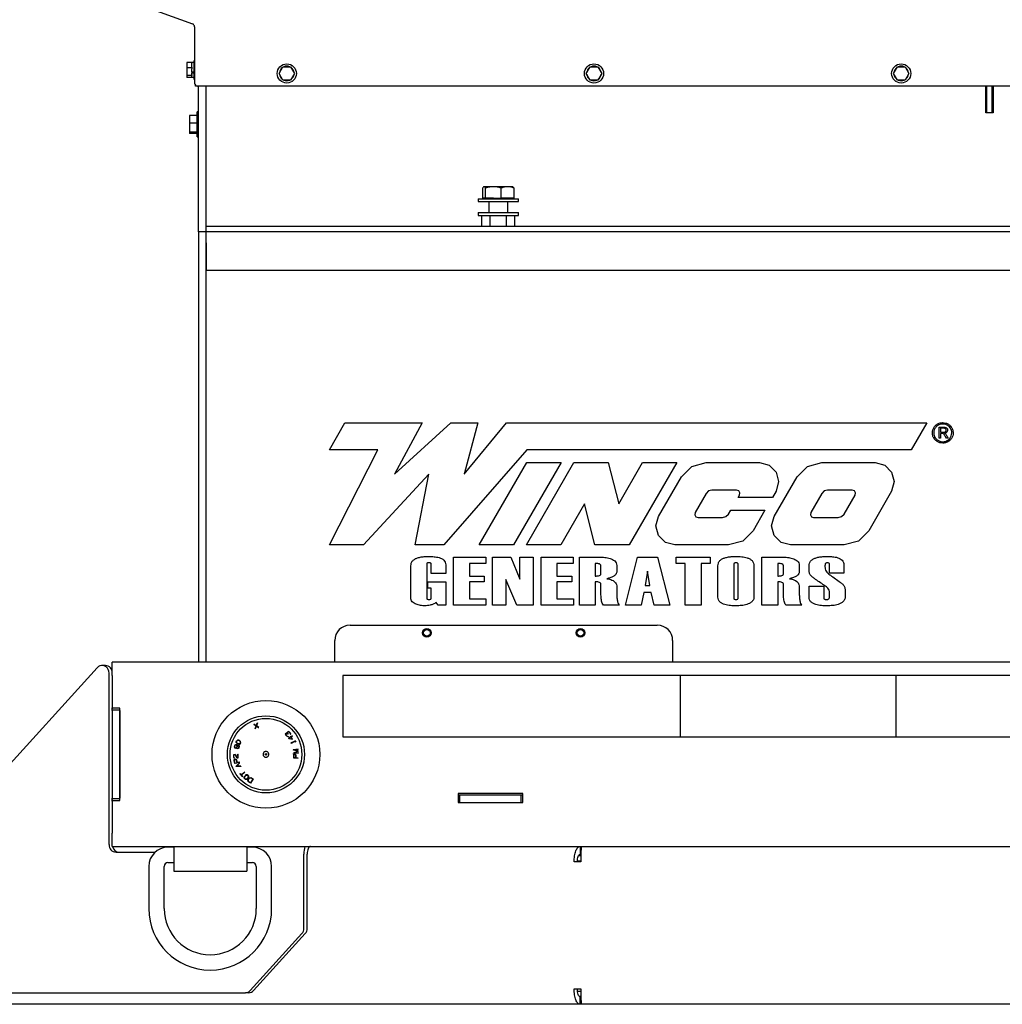
# Model space of a CAD drawing. Units: inches. Extents: x 9 to 586, y 9 to 376.
# Drawn here: x 210 to 242, y 148 to 180 of the extents above; entities that cross this region are included whole.
import ezdxf

# ---------------------------------------------------------------- set-up
doc = ezdxf.new("R2010")
doc.units = ezdxf.units.IN
doc.header["$MEASUREMENT"] = 0

msp = doc.modelspace()

# ---------------------------------------------------------------- linework, layer by layer
at = {"color": 7, "linetype": 'Continuous', "lineweight": 25, "ltscale": 35}
for p, q in [((207.29, 183.381), (216.102, 180.174)), ((216.168, 180.08), (216.168, 178.25)), ((216.168, 178.987), (216.154, 178.987)), ((216.154, 178.675), (216.154, 178.987)), ((216.084, 178.918), (215.914, 178.918)), ((215.914, 178.918), (215.914, 178.741)), ((216.084, 178.741), (215.914, 178.741)), ((215.914, 178.741), (215.914, 178.498)), ((216.084, 178.918), (216.084, 178.897)), ((216.154, 178.913), (216.084, 178.913)), ((216.084, 178.762), (216.084, 178.897)), ((216.084, 178.762), (216.084, 178.741)), ((216.084, 178.741), (216.084, 178.712)), ((216.084, 178.612), (216.084, 178.712)), ((216.154, 178.363), (216.154, 178.675)), ((218.919, 178.561), (219.045, 178.778)), ((219.045, 178.778), (219.296, 178.778)), ((219.296, 178.778), (219.421, 178.561)), ((228.919, 178.561), (229.045, 178.778)), ((229.045, 178.778), (229.296, 178.778)), ((229.296, 178.778), (229.421, 178.561)), ((238.919, 178.561), (239.045, 178.778)), ((239.045, 178.778), (239.296, 178.778)), ((239.296, 178.778), (239.421, 178.561)), ((216.084, 178.498), (215.914, 178.498)), ((215.914, 178.498), (215.914, 178.432)), ((216.084, 178.432), (215.914, 178.432)), ((216.084, 178.612), (216.084, 178.593)), ((216.084, 178.612), (216.154, 178.612)), ((216.084, 178.593), (216.084, 178.586)), ((216.084, 178.527), (216.084, 178.586)), ((216.084, 178.586), (216.154, 178.586)), ((216.084, 178.527), (216.084, 178.498)), ((216.084, 178.498), (216.084, 178.49)), ((216.084, 178.438), (216.084, 178.49)), ((216.084, 178.438), (216.154, 178.438)), ((216.084, 178.438), (216.084, 178.432)), ((216.154, 178.363), (216.168, 178.363)), ((219.045, 178.343), (218.919, 178.561)), ((219.296, 178.343), (219.045, 178.343)), ((219.421, 178.561), (219.296, 178.343)), ((219.405, 178.533), (219.406, 178.533)), ((229.045, 178.343), (228.919, 178.561)), ((229.296, 178.343), (229.045, 178.343)), ((229.421, 178.561), (229.296, 178.343)), ((229.405, 178.533), (229.406, 178.533)), ((239.045, 178.343), (238.919, 178.561)), ((239.296, 178.343), (239.045, 178.343)), ((239.421, 178.561), (239.296, 178.343)), ((239.405, 178.533), (239.406, 178.533)), ((216.196, 178.15), (216.196, 178.18)), ((216.268, 178.15), (216.196, 178.15)), ((251.892, 178.15), (216.268, 178.15)), ((216.301, 173.525), (216.301, 178.15)), ((216.551, 173.525), (216.551, 178.15)), ((241.926, 177.277), (241.926, 178.15)), ((241.946, 177.9), (241.946, 178.15)), ((241.947, 178.15), (241.947, 177.297)), ((242.127, 177.297), (242.127, 178.15)), ((242.127, 178.135), (242.168, 178.114)), ((242.158, 178.119), (242.158, 177.9)), ((242.168, 178.15), (242.168, 177.277)), ((241.947, 177.9), (241.946, 177.9)), ((242.168, 177.9), (242.127, 177.9)), ((241.926, 177.4), (241.947, 177.4)), ((242.127, 177.4), (242.168, 177.4)), ((242.158, 177.4), (242.158, 177.277)), ((216.251, 177.194), (216.001, 177.194)), ((216.001, 177.194), (216.001, 176.942)), ((216.301, 177.306), (216.251, 177.306)), ((216.251, 176.9), (216.251, 177.306)), ((242.168, 177.277), (241.926, 177.277)), ((241.947, 177.277), (241.947, 177.297)), ((242.127, 177.297), (242.127, 177.277)), ((216.251, 176.942), (216.001, 176.942)), ((216.001, 176.942), (216.001, 176.648)), ((216.251, 176.494), (216.251, 176.9)), ((216.251, 176.648), (216.001, 176.648)), ((216.001, 176.648), (216.001, 176.607)), ((216.251, 176.607), (216.001, 176.607)), ((216.251, 176.494), (216.301, 176.494)), ((225.547, 174.502), (225.547, 174.831)), ((225.587, 174.873), (225.579, 174.868)), ((225.594, 174.873), (225.587, 174.873)), ((225.896, 174.873), (225.594, 174.873)), ((225.642, 174.502), (225.642, 174.831)), ((226.358, 174.873), (225.896, 174.873)), ((226.151, 174.502), (226.151, 174.831)), ((226.525, 174.873), (226.358, 174.873)), ((226.533, 174.868), (226.525, 174.873)), ((226.565, 174.831), (226.565, 174.502)), ((225.401, 174.482), (225.401, 174.387)), ((225.401, 174.482), (226.711, 174.482)), ((225.594, 174.502), (225.547, 174.502)), ((225.587, 174.502), (225.587, 174.482)), ((225.642, 174.502), (225.594, 174.502)), ((225.896, 174.502), (225.642, 174.502)), ((225.896, 174.502), (226.151, 174.502)), ((226.358, 174.502), (226.151, 174.502)), ((226.565, 174.502), (226.358, 174.502)), ((226.525, 174.482), (226.525, 174.502)), ((226.711, 174.387), (226.711, 174.482)), ((225.401, 174.387), (226.711, 174.387)), ((225.743, 174.387), (225.743, 174.027)), ((226.368, 174.027), (226.368, 174.387)), ((225.401, 174.027), (225.401, 173.932)), ((225.401, 174.027), (226.711, 174.027)), ((225.401, 173.932), (226.711, 173.932)), ((225.516, 173.579), (225.516, 173.932)), ((225.786, 173.579), (225.786, 173.932)), ((226.326, 173.579), (226.326, 173.932)), ((226.596, 173.579), (226.596, 173.932)), ((226.711, 173.932), (226.711, 174.027)), ((216.301, 173.4), (216.301, 173.525)), ((216.551, 173.4), (216.551, 173.579)), ((358.551, 173.579), (216.551, 173.579)), ((216.301, 173.4), (216.301, 173.15)), ((216.551, 173.4), (216.301, 173.4)), ((216.551, 173.15), (216.551, 173.4)), ((358.551, 173.4), (216.551, 173.4)), ((216.301, 173.15), (216.301, 159.383)), ((216.551, 159.383), (216.551, 173.15)), ((216.551, 173.042), (216.551, 172.15)), ((216.551, 172.15), (358.551, 172.15)), ((220.556, 166.303), (221.062, 167.179)), ((221.062, 167.179), (223.572, 167.179)), ((223.572, 167.179), (222.672, 165.506)), ((222.672, 165.506), (224.514, 167.179)), ((224.514, 167.179), (225.386, 167.179)), ((225.386, 167.179), (224.939, 165.506)), ((224.939, 165.506), (226.327, 167.179)), ((226.327, 167.179), (240.002, 167.179)), ((240.002, 167.179), (239.496, 166.303)), ((240.402, 166.683), (240.402, 167.044)), ((240.402, 167.044), (240.541, 167.044)), ((240.516, 167.008), (240.447, 167.008)), ((240.447, 167.008), (240.447, 166.873)), ((240.447, 166.873), (240.493, 166.873)), ((240.477, 166.837), (240.447, 166.837)), ((240.447, 166.837), (240.447, 166.683)), ((240.447, 166.683), (240.402, 166.683)), ((240.643, 166.683), (240.608, 166.74)), ((240.697, 166.683), (240.643, 166.683)), ((240.662, 166.746), (240.697, 166.683)), ((222.136, 166.303), (220.556, 166.303)), ((220.556, 163.205), (222.136, 166.303)), ((226.984, 166.303), (224.286, 163.205)), ((239.496, 166.303), (226.984, 166.303)), ((225.437, 163.205), (226.984, 165.884)), ((228.099, 165.884), (226.552, 163.205)), ((226.971, 163.205), (228.518, 165.884)), ((226.984, 165.884), (228.099, 165.884)), ((228.518, 165.884), (229.633, 165.884)), ((229.633, 165.884), (229.975, 164.545)), ((229.975, 164.545), (230.749, 165.884)), ((231.864, 165.884), (230.318, 163.205)), ((230.749, 165.884), (231.864, 165.884)), ((232.354, 165.76), (232.817, 165.884)), ((232.817, 165.884), (234.561, 165.884)), ((234.561, 165.884), (234.869, 165.802)), ((236.12, 165.76), (236.582, 165.884)), ((236.582, 165.884), (238.326, 165.884)), ((238.326, 165.884), (238.634, 165.802)), ((223.789, 165.506), (221.672, 163.205)), ((223.345, 163.205), (223.789, 165.506)), ((232.016, 165.421), (232.354, 165.76)), ((234.869, 165.802), (235.095, 165.576)), ((235.095, 165.576), (235.178, 165.267)), ((235.781, 165.421), (236.12, 165.76)), ((238.634, 165.802), (238.86, 165.576)), ((238.86, 165.576), (238.943, 165.267)), ((231.27, 164.131), (232.016, 165.421)), ((235.036, 164.131), (235.781, 165.421)), ((235.178, 165.267), (235.095, 164.959)), ((238.943, 165.267), (238.86, 164.959)), ((232.82, 164.882), (232.461, 164.261)), ((232.9, 164.962), (232.82, 164.882)), ((233.008, 164.991), (232.9, 164.962)), ((233.81, 164.991), (233.008, 164.991)), ((233.88, 164.966), (233.81, 164.991)), ((233.917, 164.901), (233.88, 164.966)), ((233.904, 164.828), (233.917, 164.901)), ((235.095, 164.959), (234.977, 164.754)), ((236.585, 164.882), (236.227, 164.261)), ((236.665, 164.962), (236.585, 164.882)), ((236.774, 164.991), (236.665, 164.962)), ((237.575, 164.991), (236.774, 164.991)), ((237.645, 164.966), (237.575, 164.991)), ((237.682, 164.901), (237.645, 164.966)), ((237.669, 164.828), (237.682, 164.901)), ((238.86, 164.959), (238.115, 163.668)), ((228.86, 164.545), (228.086, 163.205)), ((229.202, 163.205), (228.86, 164.545)), ((233.861, 164.754), (233.904, 164.828)), ((234.977, 164.754), (233.861, 164.754)), ((237.311, 164.207), (237.669, 164.828)), ((232.461, 164.261), (232.448, 164.188)), ((233.466, 164.127), (233.546, 164.207)), ((233.546, 164.207), (233.62, 164.335)), ((233.62, 164.335), (234.735, 164.335)), ((234.735, 164.335), (234.35, 163.668)), ((236.227, 164.261), (236.214, 164.188)), ((237.231, 164.127), (237.311, 164.207)), ((231.188, 163.822), (231.27, 164.131)), ((232.448, 164.188), (232.486, 164.124)), ((232.486, 164.124), (232.556, 164.098)), ((232.556, 164.098), (233.357, 164.098)), ((233.357, 164.098), (233.466, 164.127)), ((234.953, 163.822), (235.036, 164.131)), ((236.214, 164.188), (236.251, 164.124)), ((236.251, 164.124), (236.321, 164.098)), ((236.321, 164.098), (237.122, 164.098)), ((237.122, 164.098), (237.231, 164.127)), ((231.27, 163.514), (231.188, 163.822)), ((234.35, 163.668), (234.011, 163.329)), ((235.036, 163.514), (234.953, 163.822)), ((238.115, 163.668), (237.776, 163.329)), ((231.496, 163.288), (231.27, 163.514)), ((231.805, 163.205), (231.496, 163.288)), ((234.011, 163.329), (233.548, 163.205)), ((235.262, 163.288), (235.036, 163.514)), ((235.57, 163.205), (235.262, 163.288)), ((237.776, 163.329), (237.314, 163.205)), ((221.672, 163.205), (220.556, 163.205)), ((224.286, 163.205), (223.345, 163.205)), ((226.552, 163.205), (225.437, 163.205)), ((228.086, 163.205), (226.971, 163.205)), ((230.318, 163.205), (229.202, 163.205)), ((233.548, 163.205), (231.805, 163.205)), ((237.314, 163.205), (235.57, 163.205)), ((224.602, 162.809), (225.647, 162.809)), ((224.602, 161.241), (224.602, 162.809)), ((225.647, 162.603), (225.118, 162.603)), ((225.118, 162.603), (225.118, 162.19)), ((225.647, 162.809), (225.647, 162.603)), ((225.87, 161.241), (225.87, 162.809)), ((225.87, 162.809), (226.46, 162.809)), ((226.46, 162.809), (226.757, 162.094)), ((226.757, 162.094), (226.757, 162.809)), ((226.757, 162.809), (227.19, 162.809)), ((227.19, 162.809), (227.19, 161.241)), ((227.448, 161.241), (227.448, 162.809)), ((227.448, 162.809), (228.493, 162.809)), ((228.493, 162.603), (227.964, 162.603)), ((227.964, 162.603), (227.964, 162.19)), ((228.493, 162.809), (228.493, 162.603)), ((228.696, 161.241), (228.696, 162.809)), ((228.696, 162.809), (229.354, 162.809)), ((229.212, 162.603), (229.212, 162.19)), ((230.191, 161.241), (230.592, 162.809)), ((230.592, 162.809), (231.236, 162.809)), ((231.236, 162.809), (231.635, 161.241)), ((231.85, 162.603), (231.85, 162.809)), ((231.85, 162.809), (232.947, 162.809)), ((232.14, 162.603), (231.85, 162.603)), ((232.14, 161.241), (232.14, 162.603)), ((232.947, 162.603), (232.656, 162.603)), ((232.656, 162.603), (232.656, 161.241)), ((232.947, 162.809), (232.947, 162.603)), ((234.636, 161.241), (234.636, 162.809)), ((234.636, 162.809), (235.294, 162.809)), ((235.152, 162.603), (235.152, 162.19)), ((223.21, 161.491), (223.21, 162.522)), ((223.725, 162.584), (223.725, 161.466)), ((223.87, 162.273), (223.87, 162.586)), ((224.344, 162.558), (224.344, 162.273)), ((229.397, 162.271), (229.397, 162.523)), ((229.913, 162.535), (229.913, 162.349)), ((230.912, 162.348), (230.838, 161.881)), ((230.99, 161.881), (230.912, 162.348)), ((233.203, 161.505), (233.203, 162.522)), ((233.718, 162.575), (233.718, 161.475)), ((233.863, 161.475), (233.863, 162.575)), ((234.378, 162.524), (234.378, 161.507)), ((235.337, 162.271), (235.337, 162.523)), ((235.853, 162.535), (235.853, 162.349)), ((236.173, 162.345), (236.173, 162.522)), ((236.688, 162.523), (236.698, 162.421)), ((236.833, 162.283), (236.833, 162.576)), ((237.307, 162.283), (236.833, 162.283)), ((237.307, 162.553), (237.307, 162.283)), ((223.767, 161.798), (223.767, 162.005)), ((223.767, 162.005), (224.344, 162.005)), ((224.344, 162.273), (223.87, 162.273)), ((224.344, 162.005), (224.344, 161.241)), ((225.118, 162.19), (225.597, 162.19)), ((225.597, 162.005), (225.118, 162.005)), ((225.118, 162.005), (225.118, 161.448)), ((225.597, 162.19), (225.597, 162.005)), ((226.657, 161.241), (226.304, 162.076)), ((226.304, 162.076), (226.304, 161.241)), ((227.964, 162.19), (228.444, 162.19)), ((227.964, 162.005), (227.964, 161.448)), ((228.444, 162.005), (227.964, 162.005)), ((228.444, 162.19), (228.444, 162.005)), ((229.212, 162.005), (229.212, 161.241)), ((235.152, 162.005), (235.152, 161.241)), ((223.87, 161.798), (223.767, 161.798)), ((223.87, 161.47), (223.87, 161.798)), ((229.397, 161.624), (229.397, 161.924)), ((229.913, 161.844), (229.913, 161.671)), ((230.79, 161.654), (230.701, 161.241)), ((231.036, 161.654), (230.79, 161.654)), ((230.838, 161.881), (230.99, 161.881)), ((231.125, 161.241), (231.036, 161.654)), ((235.337, 161.624), (235.337, 161.924)), ((235.853, 161.844), (235.853, 161.671)), ((236.173, 161.859), (236.647, 161.859)), ((236.173, 161.503), (236.173, 161.859)), ((236.647, 161.859), (236.647, 161.483)), ((236.833, 161.505), (236.833, 161.692)), ((237.348, 161.738), (237.348, 161.536)), ((224.097, 161.241), (224.03, 161.328)), ((225.118, 161.448), (225.654, 161.448)), ((225.654, 161.448), (225.654, 161.241)), ((227.964, 161.448), (228.5, 161.448)), ((228.5, 161.448), (228.5, 161.241)), ((224.344, 161.241), (224.097, 161.241)), ((225.654, 161.241), (224.602, 161.241)), ((226.304, 161.241), (225.87, 161.241)), ((227.19, 161.241), (226.657, 161.241)), ((228.5, 161.241), (227.448, 161.241)), ((229.212, 161.241), (228.696, 161.241)), ((229.995, 161.241), (229.481, 161.241)), ((230.701, 161.241), (230.191, 161.241)), ((231.635, 161.241), (231.125, 161.241)), ((232.656, 161.241), (232.14, 161.241)), ((235.152, 161.241), (234.636, 161.241)), ((235.935, 161.241), (235.421, 161.241)), ((221.231, 160.591), (231.231, 160.591)), ((220.731, 159.383), (220.731, 160.091)), ((223.749, 160.232), (223.712, 160.232)), ((231.731, 160.091), (231.731, 159.383)), ((212.999, 159.206), (203.788, 149.043)), ((213.264, 159.279), (213.159, 159.279)), ((213.491, 158.954), (213.491, 159.383)), ((278.824, 159.383), (213.491, 159.383)), ((213.385, 153.445), (213.385, 159.029)), ((213.491, 158.954), (213.491, 157.903)), ((220.991, 158.954), (220.991, 156.954)), ((231.991, 158.954), (220.991, 158.954)), ((231.991, 156.954), (231.991, 158.954)), ((238.991, 158.954), (231.991, 158.954)), ((238.991, 158.954), (238.991, 156.954)), ((249.991, 158.954), (238.991, 158.954)), ((213.491, 157.853), (213.491, 157.903)), ((213.491, 157.833), (213.491, 157.853)), ((213.491, 157.833), (213.741, 157.833)), ((213.491, 157.813), (213.491, 157.833)), ((213.491, 157.813), (213.491, 154.953)), ((213.741, 157.883), (213.511, 157.883)), ((213.741, 154.883), (213.741, 157.883)), ((213.741, 157.813), (213.741, 154.953)), ((218.095, 157.365), (218.103, 157.368)), ((218.175, 157.309), (218.095, 157.365)), ((218.103, 157.368), (218.178, 157.316)), ((218.145, 157.217), (218.175, 157.309)), ((218.145, 157.217), (218.154, 157.22)), ((218.154, 157.22), (218.182, 157.304)), ((218.178, 157.316), (218.204, 157.402)), ((218.182, 157.304), (218.254, 157.254)), ((218.214, 157.405), (218.184, 157.312)), ((218.264, 157.257), (218.184, 157.312)), ((218.204, 157.402), (218.214, 157.405)), ((218.254, 157.254), (218.264, 157.257)), ((217.534, 156.824), (217.562, 156.846)), ((217.564, 156.838), (217.54, 156.819)), ((217.609, 156.842), (217.562, 156.846)), ((217.607, 156.834), (217.564, 156.838)), ((217.63, 156.824), (217.607, 156.834)), ((217.635, 156.83), (217.609, 156.842)), ((217.668, 156.799), (217.635, 156.83)), ((219.162, 157.077), (219.129, 157.047)), ((219.129, 157.047), (219.162, 157.077)), ((219.129, 157.047), (219.141, 157.011)), ((219.141, 157.011), (219.129, 157.047)), ((219.129, 157.047), (219.129, 157.047)), ((219.164, 157.068), (219.138, 157.044)), ((219.148, 157.015), (219.138, 157.044)), ((219.175, 156.973), (219.141, 157.011)), ((219.18, 156.98), (219.148, 157.015)), ((219.162, 157.077), (219.194, 157.065)), ((219.162, 157.077), (219.194, 157.065)), ((219.164, 157.068), (219.195, 157.056)), ((219.21, 156.958), (219.175, 156.973)), ((219.18, 156.98), (219.214, 156.966)), ((219.18, 156.98), (219.214, 156.966)), ((219.217, 157.127), (219.184, 157.097)), ((219.184, 157.097), (219.217, 157.127)), ((219.184, 157.097), (219.194, 157.065)), ((219.194, 157.065), (219.184, 157.097)), ((219.184, 157.097), (219.184, 157.097)), ((219.218, 157.118), (219.193, 157.094)), ((219.193, 157.094), (219.201, 157.061)), ((219.194, 157.065), (219.194, 157.065)), ((219.214, 157.036), (219.195, 157.056)), ((219.201, 157.061), (219.219, 157.042)), ((219.214, 156.966), (219.21, 156.958)), ((219.219, 157.042), (219.214, 157.036)), ((219.214, 156.966), (219.214, 156.966)), ((219.217, 157.127), (219.252, 157.112)), ((219.252, 157.112), (219.217, 157.127)), ((219.217, 157.127), (219.217, 157.127)), ((219.248, 157.106), (219.218, 157.118)), ((219.301, 156.955), (219.227, 156.907)), ((219.227, 156.907), (219.301, 156.955)), ((219.233, 156.899), (219.227, 156.907)), ((219.227, 156.907), (219.227, 156.907)), ((219.233, 156.899), (219.352, 156.875)), ((219.306, 156.949), (219.24, 156.905)), ((219.24, 156.905), (219.349, 156.883)), ((219.24, 156.905), (219.349, 156.883)), ((219.28, 157.071), (219.248, 157.106)), ((219.252, 157.112), (219.252, 157.112)), ((219.286, 157.074), (219.252, 157.112)), ((219.291, 157.036), (219.28, 157.071)), ((219.28, 157.071), (219.291, 157.036)), ((219.297, 157.038), (219.286, 157.074)), ((219.288, 156.976), (219.293, 156.98)), ((219.288, 156.976), (219.293, 156.98)), ((219.301, 156.955), (219.288, 156.976)), ((219.288, 156.976), (219.288, 156.976)), ((219.291, 157.036), (219.297, 157.038)), ((219.291, 157.036), (219.291, 157.036)), ((219.293, 156.98), (219.307, 156.959)), ((219.293, 156.98), (219.293, 156.98)), ((219.349, 156.883), (219.306, 156.949)), ((219.307, 156.959), (219.353, 156.989)), ((219.307, 156.959), (219.353, 156.989)), ((219.307, 156.959), (219.307, 156.959)), ((219.357, 156.982), (219.311, 156.952)), ((219.359, 156.879), (219.311, 156.952)), ((219.349, 156.883), (219.349, 156.883)), ((219.352, 156.875), (219.359, 156.879)), ((219.353, 156.989), (219.357, 156.982)), ((219.439, 156.827), (219.445, 156.829)), ((219.439, 156.827), (219.445, 156.829)), ((219.446, 156.812), (219.439, 156.827)), ((219.439, 156.827), (219.439, 156.827)), ((219.445, 156.829), (219.46, 156.795)), ((219.445, 156.829), (219.445, 156.829)), ((220.991, 156.954), (231.991, 156.954)), ((231.991, 156.954), (238.991, 156.954)), ((238.991, 156.954), (249.991, 156.954)), ((217.477, 156.684), (217.461, 156.624)), ((217.461, 156.624), (217.483, 156.589)), ((217.484, 156.679), (217.47, 156.625)), ((217.47, 156.625), (217.488, 156.594)), ((217.477, 156.684), (217.514, 156.705)), ((217.512, 156.581), (217.483, 156.589)), ((217.515, 156.697), (217.484, 156.679)), ((217.488, 156.594), (217.511, 156.588)), ((217.511, 156.588), (217.542, 156.606)), ((217.547, 156.602), (217.512, 156.581)), ((217.514, 156.705), (217.601, 156.682)), ((217.538, 156.691), (217.515, 156.697)), ((217.523, 156.799), (217.534, 156.824)), ((217.526, 156.765), (217.523, 156.799)), ((217.526, 156.765), (217.56, 156.732)), ((217.54, 156.819), (217.531, 156.798)), ((217.531, 156.798), (217.533, 156.767)), ((217.533, 156.767), (217.564, 156.738)), ((217.556, 156.66), (217.538, 156.691)), ((217.542, 156.606), (217.556, 156.66)), ((217.563, 156.661), (217.547, 156.688)), ((217.596, 156.675), (217.547, 156.688)), ((217.563, 156.661), (217.547, 156.602)), ((217.56, 156.732), (217.586, 156.721)), ((217.564, 156.738), (217.587, 156.727)), ((217.567, 156.572), (217.601, 156.591)), ((217.57, 156.566), (217.567, 156.572)), ((217.606, 156.586), (217.57, 156.566)), ((217.586, 156.721), (217.632, 156.718)), ((217.629, 156.724), (217.587, 156.727)), ((217.615, 156.644), (217.596, 156.675)), ((217.601, 156.682), (217.622, 156.645)), ((217.601, 156.591), (217.615, 156.644)), ((217.622, 156.645), (217.606, 156.586)), ((217.629, 156.724), (217.655, 156.742)), ((217.661, 156.795), (217.63, 156.824)), ((217.632, 156.718), (217.66, 156.738)), ((217.655, 156.742), (217.664, 156.764)), ((217.66, 156.738), (217.671, 156.763)), ((217.664, 156.764), (217.661, 156.795)), ((217.671, 156.763), (217.668, 156.799)), ((219.446, 156.812), (219.314, 156.754)), ((219.314, 156.754), (219.446, 156.812)), ((219.318, 156.747), (219.314, 156.754)), ((219.314, 156.754), (219.314, 156.754)), ((219.332, 156.741), (219.318, 156.747)), ((219.449, 156.805), (219.332, 156.753)), ((219.332, 156.753), (219.337, 156.743)), ((219.337, 156.743), (219.332, 156.741)), ((219.536, 156.55), (219.38, 156.534)), ((219.38, 156.534), (219.536, 156.55)), ((219.38, 156.534), (219.381, 156.526)), ((219.38, 156.534), (219.38, 156.534)), ((219.531, 156.486), (219.381, 156.526)), ((219.403, 156.528), (219.537, 156.541)), ((219.542, 156.491), (219.403, 156.528)), ((219.403, 156.528), (219.542, 156.491)), ((219.449, 156.805), (219.455, 156.792)), ((219.455, 156.792), (219.46, 156.795)), ((219.537, 156.541), (219.536, 156.55)), ((217.452, 156.38), (217.438, 156.344)), ((217.438, 156.344), (217.441, 156.294)), ((217.441, 156.294), (217.459, 156.26)), ((217.446, 156.343), (217.457, 156.372)), ((217.449, 156.296), (217.446, 156.343)), ((217.467, 156.264), (217.449, 156.296)), ((217.452, 156.38), (217.496, 156.382)), ((217.454, 156.179), (217.463, 156.216)), ((217.492, 156.374), (217.457, 156.372)), ((217.459, 156.26), (217.467, 156.264)), ((217.508, 156.226), (217.463, 156.216)), ((217.469, 156.209), (217.463, 156.179)), ((217.469, 156.209), (217.505, 156.217)), ((217.557, 156.266), (217.492, 156.374)), ((217.496, 156.382), (217.56, 156.272)), ((217.505, 156.217), (217.524, 156.192)), ((217.508, 156.226), (217.531, 156.196)), ((217.524, 156.192), (217.542, 156.112)), ((217.531, 156.196), (217.55, 156.114)), ((217.557, 156.266), (217.593, 156.268)), ((217.56, 156.272), (217.586, 156.274)), ((217.58, 156.387), (217.586, 156.388)), ((217.586, 156.274), (217.58, 156.387)), ((217.593, 156.268), (217.586, 156.388)), ((219.391, 156.356), (219.385, 156.266)), ((219.541, 156.256), (219.385, 156.266)), ((219.391, 156.356), (219.41, 156.389)), ((219.391, 156.356), (219.41, 156.389)), ((219.531, 156.486), (219.392, 156.417)), ((219.392, 156.417), (219.531, 156.486)), ((219.393, 156.41), (219.392, 156.417)), ((219.392, 156.417), (219.392, 156.417)), ((219.548, 156.425), (219.393, 156.41)), ((219.399, 156.354), (219.394, 156.272)), ((219.394, 156.272), (219.456, 156.268)), ((219.456, 156.268), (219.394, 156.272)), ((219.394, 156.272), (219.394, 156.272)), ((219.414, 156.381), (219.399, 156.354)), ((219.41, 156.389), (219.455, 156.387)), ((219.41, 156.389), (219.455, 156.387)), ((219.41, 156.389), (219.41, 156.389)), ((219.543, 156.483), (219.413, 156.419)), ((219.547, 156.432), (219.413, 156.419)), ((219.413, 156.419), (219.547, 156.432)), ((219.45, 156.379), (219.414, 156.381)), ((219.461, 156.35), (219.45, 156.379)), ((219.455, 156.387), (219.47, 156.351)), ((219.455, 156.387), (219.455, 156.387)), ((219.455, 156.387), (219.47, 156.351)), ((219.456, 156.268), (219.461, 156.35)), ((219.47, 156.351), (219.465, 156.267)), ((219.542, 156.263), (219.465, 156.267)), ((219.465, 156.267), (219.542, 156.263)), ((219.465, 156.267), (219.465, 156.267)), ((219.542, 156.263), (219.541, 156.256)), ((219.543, 156.483), (219.542, 156.491)), ((219.548, 156.425), (219.547, 156.432)), ((217.474, 156.09), (217.454, 156.179)), ((217.463, 156.179), (217.481, 156.099)), ((217.627, 156.125), (217.474, 156.09)), ((217.481, 156.099), (217.542, 156.112)), ((217.632, 156.106), (217.511, 155.99)), ((217.679, 155.99), (217.511, 155.99)), ((217.575, 156.041), (217.53, 155.998)), ((217.53, 155.998), (217.592, 155.998)), ((217.625, 156.131), (217.55, 156.114)), ((217.592, 155.998), (217.575, 156.041)), ((217.581, 156.045), (217.635, 156.098)), ((217.581, 156.045), (217.6, 155.997)), ((217.676, 155.998), (217.6, 155.997)), ((217.625, 156.131), (217.627, 156.125)), ((217.635, 156.098), (217.632, 156.106)), ((217.676, 155.998), (217.679, 155.99)), ((217.644, 155.749), (217.65, 155.754)), ((217.724, 155.654), (217.644, 155.749)), ((217.65, 155.754), (217.688, 155.709)), ((217.801, 155.805), (217.688, 155.709)), ((217.806, 155.799), (217.693, 155.703)), ((217.693, 155.703), (217.731, 155.659)), ((217.731, 155.659), (217.724, 155.654)), ((217.838, 155.714), (217.779, 155.645)), ((217.783, 155.603), (217.779, 155.645)), ((217.828, 155.564), (217.783, 155.603)), ((217.842, 155.706), (217.787, 155.643)), ((217.787, 155.643), (217.79, 155.607)), ((217.79, 155.607), (217.831, 155.572)), ((217.806, 155.799), (217.801, 155.805)), ((217.87, 155.567), (217.828, 155.564)), ((217.868, 155.574), (217.831, 155.572)), ((217.88, 155.717), (217.838, 155.714)), ((217.842, 155.706), (217.878, 155.71)), ((217.922, 155.637), (217.868, 155.574)), ((217.87, 155.567), (217.929, 155.636)), ((217.878, 155.71), (217.919, 155.675)), ((217.926, 155.678), (217.88, 155.717)), ((217.904, 155.542), (217.951, 155.62)), ((217.913, 155.541), (217.956, 155.613)), ((217.919, 155.675), (217.922, 155.637)), ((217.926, 155.678), (217.929, 155.636)), ((217.951, 155.62), (217.998, 155.63)), ((217.956, 155.613), (217.996, 155.623)), ((218.064, 155.581), (217.991, 155.46)), ((218.075, 155.582), (217.993, 155.449)), ((217.996, 155.623), (218.064, 155.581)), ((217.998, 155.63), (218.075, 155.582)), ((217.916, 155.496), (217.904, 155.542)), ((217.913, 155.541), (217.922, 155.503)), ((217.993, 155.449), (217.916, 155.496)), ((217.922, 155.503), (217.991, 155.46)), ((213.491, 154.933), (213.491, 154.953)), ((213.741, 154.933), (213.491, 154.933)), ((213.491, 154.913), (213.491, 154.933)), ((213.491, 154.863), (213.491, 154.913)), ((224.751, 155.113), (224.751, 154.813)), ((226.851, 155.113), (224.751, 155.113)), ((224.751, 155.062), (224.801, 155.062)), ((224.801, 154.812), (224.801, 155.062)), ((224.801, 155.062), (226.801, 155.062)), ((226.801, 154.812), (226.801, 155.062)), ((226.801, 155.062), (226.851, 155.062)), ((226.851, 154.813), (226.851, 155.113)), ((213.491, 154.863), (213.491, 153.812)), ((213.511, 154.883), (213.741, 154.883)), ((224.751, 154.813), (224.801, 154.813)), ((224.801, 154.812), (226.801, 154.812)), ((226.801, 154.813), (226.851, 154.813)), ((213.491, 153.383), (213.491, 153.812)), ((213.491, 153.383), (264.27, 153.383)), ((215.491, 153.358), (215.303, 153.358)), ((215.491, 153.383), (215.491, 153.108)), ((217.866, 153.383), (217.866, 153.108)), ((218.053, 153.358), (217.866, 153.358)), ((228.719, 153.383), (228.719, 153.133)), ((213.612, 153.195), (214.883, 153.195)), ((215.491, 153.108), (215.491, 152.583)), ((217.866, 153.108), (217.866, 152.583)), ((219.729, 150.72), (219.729, 153.133)), ((219.835, 150.72), (219.835, 153.133)), ((228.67, 153.091), (228.742, 153.091)), ((228.719, 153.133), (228.744, 153.133)), ((214.678, 152.733), (214.678, 151.358)), ((215.178, 151.358), (215.178, 152.733)), ((215.303, 152.858), (215.491, 152.858)), ((217.866, 152.858), (218.053, 152.858)), ((218.178, 152.733), (218.178, 151.358)), ((218.678, 151.358), (218.678, 152.733)), ((228.737, 152.883), (228.526, 152.883)), ((228.632, 152.912), (228.738, 152.912)), ((215.491, 152.583), (217.866, 152.583)), ((217.983, 148.69), (219.663, 150.543)), ((219.769, 150.543), (218.089, 148.69)), ((203.948, 148.616), (217.823, 148.616)), ((217.929, 148.616), (217.823, 148.616)), ((228.526, 148.741), (228.737, 148.741)), ((228.634, 148.671), (228.739, 148.671)), ((228.719, 148.241), (228.719, 148.491)), ((228.744, 148.491), (228.719, 148.491)), ((228.719, 148.241), (174.757, 148.241)), ((228.757, 148.241), (228.719, 148.241)), ((260.975, 148.241), (228.757, 148.241))]:
    msp.add_line(p, q, dxfattribs=at)
at = {"color": 7, "linetype": 'Continuous', "lineweight": 25, "ltscale": 35, "flags": 128}
for points in [[(213.385, 159.029), (213.379, 159.088), (213.361, 159.143), (213.331, 159.192), (213.292, 159.232), (213.245, 159.26), (213.194, 159.276), (213.141, 159.279), (213.089, 159.267), (213.04, 159.242), (212.999, 159.206)], [(219.941, 153.383), (219.92, 153.378), (219.9, 153.364), (219.882, 153.341), (219.866, 153.31), (219.853, 153.272), (219.843, 153.229), (219.837, 153.182), (219.835, 153.133)]]:
    msp.add_lwpolyline(points, dxfattribs=at)
at = {"color": 7, "linetype": 'Continuous', "lineweight": 25, "ltscale": 1225}
for centre, radius in [((219.17, 178.561), 0.312), ((229.17, 178.561), 0.312), ((239.17, 178.561), 0.312), ((223.731, 160.341), 0.14), ((223.731, 160.341), 0.111), ((228.731, 160.341), 0.14), ((228.731, 160.341), 0.111), ((218.491, 156.383), 1.754), ((218.491, 156.383), 1.255), ((218.491, 156.383), 1.169), ((218.491, 156.383), 0.0234), ((218.491, 156.383), 0.02)]:
    msp.add_circle(centre, radius, dxfattribs=at)
for centre, radius, start, end in [((216.068, 180.08), 0.1, 0, 70), ((219.17, 178.561), 0.238, 126.3181, 173.6819), ((219.17, 178.561), 0.238, 66.3181, 113.6819), ((219.17, 178.561), 0.237, 6.3181, 53.6819), ((229.17, 178.561), 0.238, 126.3181, 173.6819), ((229.17, 178.561), 0.238, 66.3181, 113.6819), ((229.17, 178.561), 0.237, 6.3181, 53.6819), ((239.17, 178.561), 0.238, 126.3181, 173.6819), ((239.17, 178.561), 0.238, 66.3181, 113.6819), ((239.17, 178.561), 0.238, 6.3181, 53.6819), ((219.17, 178.561), 0.238, 186.3181, 233.6819), ((219.17, 178.561), 0.237, 246.3181, 293.6819), ((219.17, 178.561), 0.238, 306.3181, 353.3537), ((229.17, 178.561), 0.238, 186.3181, 233.6819), ((229.17, 178.561), 0.238, 246.3181, 293.6819), ((229.17, 178.561), 0.237, 306.3181, 353.3537), ((239.17, 178.561), 0.237, 186.3181, 233.6819), ((239.17, 178.561), 0.238, 246.3181, 293.6819), ((239.17, 178.561), 0.237, 306.3181, 353.3537), ((216.268, 178.25), 0.1, 180, 270), ((221.231, 160.091), 0.5, 90, 180), ((231.231, 160.091), 0.5, 0, 90), ((213.251, 159.039), 0.24, 357.6123, 86.7603), ((213.511, 157.903), 0.02, 180, 270), ((213.511, 154.863), 0.02, 90, 180), ((213.624, 153.434), 0.239, 177.3247, 267.0479), ((213.725, 153.426), 0.231, 190.7939, 268.1668), ((215.303, 152.733), 0.625, 90, 180), ((218.053, 152.733), 0.625, 0, 90), ((220.799, 153.138), 1.07, 166.7849, 180.2938), ((215.303, 152.733), 0.125, 90, 180), ((218.053, 152.733), 0.125, 0, 90), ((216.678, 151.358), 2, 180, 270), ((216.678, 151.358), 1.5, 180, 0), ((216.678, 151.358), 2, 270, 0), ((219.466, 150.718), 0.263, 318.4277, 0.4195), ((219.572, 150.718), 0.263, 318.4277, 0.4195), ((217.821, 148.833), 0.217, 270.5633, 318.5608), ((217.927, 148.833), 0.217, 270.5633, 318.5608)]:
    msp.add_arc(centre, radius, start, end, dxfattribs=at)
at = {"color": 7, "linetype": 'Continuous', "lineweight": 25, "ltscale": 35}
for points, knots in [([(225.594, 174.873), (225.587, 174.871), (225.571, 174.867), (225.555, 174.844), (225.547, 174.831)], [0, 0, 0, 0, 0.459542, 1, 1, 1, 1]), ([(225.642, 174.831), (225.634, 174.843), (225.619, 174.866), (225.603, 174.871), (225.594, 174.873)], [0, 0, 0, 0, 0.495458, 1, 1, 1, 1]), ([(225.896, 174.873), (225.854, 174.871), (225.767, 174.867), (225.684, 174.843), (225.642, 174.831)], [0, 0, 0, 0, 0.4945107, 1, 1, 1, 1]), ([(226.151, 174.831), (226.109, 174.843), (226.026, 174.866), (225.94, 174.871), (225.896, 174.873)], [0, 0, 0, 0, 0.495458, 1, 1, 1, 1]), ([(226.358, 174.873), (226.323, 174.871), (226.253, 174.867), (226.185, 174.843), (226.151, 174.831)], [0, 0, 0, 0, 0.494511, 1, 1, 1, 1]), ([(226.565, 174.831), (226.531, 174.843), (226.463, 174.866), (226.393, 174.871), (226.358, 174.873)], [0, 0, 0, 0, 0.495458, 1, 1, 1, 1]), ([(226.532, 174.867), (226.535, 174.866), (226.546, 174.862), (226.556, 174.845), (226.565, 174.831)], [0, 0, 0, 0, 0.22253, 1, 1, 1, 1]), ([(240.186, 166.855), (240.188, 166.888), (240.193, 166.953), (240.239, 167.044), (240.31, 167.12), (240.408, 167.178), (240.485, 167.185), (240.524, 167.188)], [0, 0, 0, 0, 0.186782, 0.373478, 0.56038, 0.780106, 1, 1, 1, 1]), ([(240.524, 167.143), (240.495, 167.141), (240.438, 167.137), (240.36, 167.099), (240.293, 167.039), (240.24, 166.956), (240.234, 166.888), (240.231, 166.855)], [0, 0, 0, 0, 0.1868383, 0.3735511, 0.5604394, 0.7801592, 1, 1, 1, 1]), ([(240.524, 167.188), (240.557, 167.186), (240.623, 167.181), (240.714, 167.137), (240.791, 167.067), (240.852, 166.971), (240.859, 166.893), (240.862, 166.855)], [0, 0, 0, 0, 0.186827, 0.373538, 0.560449, 0.780162, 1, 1, 1, 1]), ([(240.817, 166.855), (240.815, 166.883), (240.811, 166.94), (240.771, 167.018), (240.709, 167.084), (240.625, 167.135), (240.557, 167.14), (240.524, 167.143)], [0, 0, 0, 0, 0.186787, 0.373449, 0.56034, 0.780088, 1, 1, 1, 1]), ([(240.524, 166.521), (240.491, 166.523), (240.425, 166.528), (240.335, 166.572), (240.257, 166.642), (240.196, 166.738), (240.189, 166.816), (240.186, 166.855)], [0, 0, 0, 0, 0.1868495, 0.3735762, 0.560476, 0.7801981, 1, 1, 1, 1]), ([(240.231, 166.855), (240.233, 166.826), (240.237, 166.769), (240.277, 166.691), (240.339, 166.625), (240.423, 166.575), (240.49, 166.569), (240.524, 166.566)], [0, 0, 0, 0, 0.186783, 0.373451, 0.560345, 0.780123, 1, 1, 1, 1]), ([(240.608, 166.74), (240.6, 166.754), (240.583, 166.782), (240.557, 166.821), (240.515, 166.836), (240.49, 166.836), (240.477, 166.837)], [0, 0, 0, 0, 0.280804, 0.560902, 0.779505, 1, 1, 1, 1]), ([(240.493, 166.873), (240.512, 166.873), (240.546, 166.872), (240.58, 166.878), (240.595, 166.881)], [0, 0, 0, 0, 0.560465, 1, 1, 1, 1]), ([(240.636, 166.94), (240.636, 166.946), (240.635, 166.96), (240.626, 166.977), (240.613, 166.993), (240.576, 167.007), (240.543, 167.008), (240.516, 167.008)], [0, 0, 0, 0, 0.125181, 0.250272, 0.375258, 0.500125, 1, 1, 1, 1]), ([(240.862, 166.855), (240.86, 166.822), (240.855, 166.756), (240.809, 166.666), (240.738, 166.589), (240.641, 166.531), (240.563, 166.524), (240.524, 166.521)], [0, 0, 0, 0, 0.186792, 0.373451, 0.560323, 0.780098, 1, 1, 1, 1]), ([(240.524, 166.566), (240.552, 166.568), (240.609, 166.572), (240.688, 166.61), (240.756, 166.67), (240.808, 166.754), (240.814, 166.821), (240.817, 166.855)], [0, 0, 0, 0, 0.186873, 0.3735693, 0.5604512, 0.7801865, 1, 1, 1, 1]), ([(240.541, 167.044), (240.559, 167.043), (240.595, 167.042), (240.644, 167.024), (240.676, 166.986), (240.68, 166.957), (240.681, 166.943)], [0, 0, 0, 0, 0.281349, 0.560715, 0.780416, 1, 1, 1, 1]), ([(240.649, 166.866), (240.636, 166.858), (240.614, 166.843), (240.588, 166.839), (240.576, 166.837)], [0, 0, 0, 0, 0.55861, 1, 1, 1, 1]), ([(240.576, 166.837), (240.588, 166.832), (240.61, 166.823), (240.635, 166.787), (240.652, 166.762), (240.662, 166.746)], [0, 0, 0, 0, 0.279177, 0.559356, 1, 1, 1, 1]), ([(240.595, 166.881), (240.601, 166.884), (240.614, 166.89), (240.631, 166.91), (240.634, 166.929), (240.636, 166.94)], [0, 0, 0, 0, 0.2805107, 0.561637, 1, 1, 1, 1]), ([(240.681, 166.943), (240.68, 166.926), (240.677, 166.897), (240.657, 166.876), (240.649, 166.866)], [0, 0, 0, 0, 0.559126, 1, 1, 1, 1]), ([(223.21, 162.522), (223.212, 162.553), (223.217, 162.614), (223.268, 162.695), (223.343, 162.75), (223.437, 162.79), (223.547, 162.814), (223.669, 162.828), (223.751, 162.829), (223.792, 162.83)], [0, 0, 0, 0, 0.12473, 0.249265, 0.374148, 0.499246, 0.666084, 0.833027, 1, 1, 1, 1]), ([(223.798, 162.623), (223.782, 162.623), (223.759, 162.623), (223.735, 162.609), (223.726, 162.596), (223.726, 162.588), (223.725, 162.584)], [0, 0, 0, 0, 0.500823, 0.749533, 0.87448, 1, 1, 1, 1]), ([(223.792, 162.83), (223.849, 162.828), (223.963, 162.826), (224.104, 162.802), (224.212, 162.763), (224.283, 162.715), (224.336, 162.644), (224.341, 162.586), (224.344, 162.558)], [0, 0, 0, 0, 0.250497, 0.500727, 0.625906, 0.750862, 0.87533, 1, 1, 1, 1]), ([(223.87, 162.586), (223.87, 162.589), (223.869, 162.597), (223.86, 162.61), (223.836, 162.623), (223.813, 162.623), (223.798, 162.623)], [0, 0, 0, 0, 0.124998, 0.250594, 0.499518, 1, 1, 1, 1]), ([(229.397, 162.523), (229.396, 162.532), (229.394, 162.551), (229.367, 162.579), (229.304, 162.6), (229.249, 162.602), (229.212, 162.603)], [0, 0, 0, 0, 0.124737, 0.249734, 0.499313, 1, 1, 1, 1]), ([(229.354, 162.809), (229.412, 162.807), (229.526, 162.804), (229.666, 162.773), (229.773, 162.734), (229.847, 162.69), (229.904, 162.621), (229.91, 162.563), (229.913, 162.535)], [0, 0, 0, 0, 0.25048, 0.500802, 0.626057, 0.751065, 0.875536, 1, 1, 1, 1]), ([(233.203, 162.522), (233.205, 162.553), (233.211, 162.616), (233.263, 162.696), (233.339, 162.751), (233.436, 162.79), (233.547, 162.814), (233.671, 162.828), (233.753, 162.829), (233.795, 162.83)], [0, 0, 0, 0, 0.124664, 0.24918, 0.374088, 0.499198, 0.666049, 0.83301, 1, 1, 1, 1]), ([(233.792, 162.623), (233.775, 162.623), (233.753, 162.622), (233.732, 162.609), (233.721, 162.596), (233.719, 162.583), (233.718, 162.575)], [0, 0, 0, 0, 0.499573, 0.624871, 0.750934, 1, 1, 1, 1]), ([(233.863, 162.575), (233.862, 162.583), (233.86, 162.596), (233.85, 162.608), (233.829, 162.622), (233.808, 162.623), (233.792, 162.623)], [0, 0, 0, 0, 0.248976, 0.374857, 0.500375, 1, 1, 1, 1]), ([(233.795, 162.83), (233.856, 162.828), (233.978, 162.825), (234.13, 162.798), (234.244, 162.751), (234.319, 162.696), (234.37, 162.617), (234.376, 162.555), (234.378, 162.524)], [0, 0, 0, 0, 0.250513, 0.500702, 0.625841, 0.750724, 0.875278, 1, 1, 1, 1]), ([(235.337, 162.523), (235.336, 162.532), (235.334, 162.551), (235.307, 162.579), (235.244, 162.6), (235.189, 162.602), (235.152, 162.603)], [0, 0, 0, 0, 0.124737, 0.249734, 0.499313, 1, 1, 1, 1]), ([(235.294, 162.809), (235.352, 162.807), (235.466, 162.804), (235.606, 162.773), (235.713, 162.734), (235.787, 162.69), (235.844, 162.621), (235.85, 162.563), (235.853, 162.535)], [0, 0, 0, 0, 0.25048, 0.500802, 0.626057, 0.751065, 0.875536, 1, 1, 1, 1]), ([(236.173, 162.522), (236.175, 162.554), (236.181, 162.616), (236.235, 162.697), (236.312, 162.752), (236.409, 162.791), (236.522, 162.814), (236.646, 162.828), (236.729, 162.829), (236.771, 162.83)], [0, 0, 0, 0, 0.124661, 0.249149, 0.374051, 0.499189, 0.66605, 0.833011, 1, 1, 1, 1]), ([(236.766, 162.623), (236.757, 162.623), (236.739, 162.622), (236.715, 162.608), (236.691, 162.576), (236.689, 162.545), (236.688, 162.523)], [0, 0, 0, 0, 0.187451, 0.373944, 0.560855, 1, 1, 1, 1]), ([(236.833, 162.576), (236.832, 162.584), (236.831, 162.595), (236.821, 162.608), (236.802, 162.622), (236.782, 162.623), (236.766, 162.623)], [0, 0, 0, 0, 0.249584, 0.375407, 0.501012, 1, 1, 1, 1]), ([(236.771, 162.83), (236.827, 162.828), (236.939, 162.826), (237.078, 162.801), (237.183, 162.759), (237.251, 162.71), (237.3, 162.638), (237.305, 162.581), (237.307, 162.553)], [0, 0, 0, 0, 0.250488, 0.500703, 0.625845, 0.750738, 0.875264, 1, 1, 1, 1]), ([(229.913, 162.349), (229.911, 162.33), (229.908, 162.294), (229.882, 162.244), (229.844, 162.204), (229.783, 162.164), (229.698, 162.129), (229.626, 162.113), (229.591, 162.105)], [0, 0, 0, 0, 0.1248425, 0.2495081, 0.3744774, 0.4995824, 0.7496681, 1, 1, 1, 1]), ([(235.853, 162.349), (235.851, 162.33), (235.848, 162.294), (235.822, 162.244), (235.784, 162.204), (235.723, 162.164), (235.638, 162.129), (235.566, 162.113), (235.531, 162.105)], [0, 0, 0, 0, 0.124843, 0.249508, 0.374477, 0.499582, 0.749668, 1, 1, 1, 1]), ([(236.662, 161.894), (236.555, 161.965), (236.419, 162.054), (236.264, 162.17), (236.189, 162.244), (236.178, 162.311), (236.173, 162.345)], [0, 0, 0, 0, 0.561258, 0.708247, 0.854599, 1, 1, 1, 1]), ([(236.698, 162.421), (236.704, 162.396), (236.717, 162.346), (236.782, 162.279), (236.834, 162.24), (236.866, 162.216)], [0, 0, 0, 0, 0.27779, 0.5585297, 1, 1, 1, 1]), ([(229.212, 162.19), (229.23, 162.191), (229.267, 162.191), (229.322, 162.199), (229.367, 162.215), (229.394, 162.243), (229.396, 162.262), (229.397, 162.271)], [0, 0, 0, 0, 0.250561, 0.501098, 0.75046, 0.875447, 1, 1, 1, 1]), ([(229.397, 161.924), (229.396, 161.933), (229.394, 161.952), (229.367, 161.98), (229.305, 162.002), (229.249, 162.004), (229.212, 162.005)], [0, 0, 0, 0, 0.1246524, 0.2497382, 0.4992984, 1, 1, 1, 1]), ([(229.591, 162.105), (229.619, 162.1), (229.674, 162.09), (229.755, 162.062), (229.826, 162.024), (229.877, 161.972), (229.908, 161.911), (229.911, 161.866), (229.913, 161.844)], [0, 0, 0, 0, 0.187054, 0.373938, 0.560561, 0.707118, 0.85342, 1, 1, 1, 1]), ([(235.152, 162.19), (235.17, 162.191), (235.207, 162.191), (235.262, 162.199), (235.307, 162.215), (235.334, 162.243), (235.336, 162.262), (235.337, 162.271)], [0, 0, 0, 0, 0.250561, 0.501098, 0.75046, 0.875447, 1, 1, 1, 1]), ([(235.337, 161.924), (235.336, 161.933), (235.334, 161.952), (235.307, 161.98), (235.245, 162.002), (235.189, 162.004), (235.152, 162.005)], [0, 0, 0, 0, 0.124652, 0.249738, 0.499298, 1, 1, 1, 1]), ([(235.531, 162.105), (235.559, 162.1), (235.614, 162.09), (235.695, 162.062), (235.766, 162.024), (235.817, 161.972), (235.848, 161.911), (235.851, 161.866), (235.853, 161.844)], [0, 0, 0, 0, 0.187054, 0.373938, 0.560561, 0.707118, 0.85342, 1, 1, 1, 1]), ([(236.866, 162.216), (236.92, 162.179), (237.029, 162.106), (237.164, 162.008), (237.269, 161.925), (237.335, 161.841), (237.344, 161.772), (237.348, 161.738)], [0, 0, 0, 0, 0.280548, 0.561078, 0.707965, 0.854174, 1, 1, 1, 1]), ([(229.913, 161.671), (229.913, 161.629), (229.914, 161.546), (229.922, 161.44), (229.937, 161.356), (229.952, 161.291), (229.981, 161.258), (229.995, 161.241)], [0, 0, 0, 0, 0.2806406, 0.5612274, 0.7082063, 0.8550546, 1, 1, 1, 1]), ([(235.853, 161.671), (235.853, 161.629), (235.854, 161.546), (235.862, 161.44), (235.877, 161.356), (235.892, 161.291), (235.921, 161.258), (235.935, 161.241)], [0, 0, 0, 0, 0.280641, 0.561227, 0.708206, 0.855055, 1, 1, 1, 1]), ([(236.833, 161.692), (236.826, 161.717), (236.813, 161.767), (236.747, 161.832), (236.694, 161.871), (236.662, 161.894)], [0, 0, 0, 0, 0.277577, 0.558355, 1, 1, 1, 1]), ([(223.671, 161.221), (223.621, 161.223), (223.522, 161.227), (223.401, 161.26), (223.311, 161.302), (223.253, 161.349), (223.215, 161.416), (223.212, 161.466), (223.21, 161.491)], [0, 0, 0, 0, 0.2503151, 0.5004533, 0.6255969, 0.7504319, 0.8750983, 1, 1, 1, 1]), ([(224.03, 161.328), (224, 161.31), (223.938, 161.274), (223.844, 161.242), (223.754, 161.224), (223.699, 161.222), (223.671, 161.221)], [0, 0, 0, 0, 0.279989, 0.559917, 0.779975, 1, 1, 1, 1]), ([(223.725, 161.466), (223.726, 161.463), (223.726, 161.455), (223.735, 161.441), (223.759, 161.428), (223.782, 161.427), (223.798, 161.427)], [0, 0, 0, 0, 0.125408, 0.250446, 0.499642, 1, 1, 1, 1]), ([(223.798, 161.427), (223.814, 161.428), (223.833, 161.429), (223.855, 161.439), (223.863, 161.447), (223.869, 161.458), (223.87, 161.466), (223.87, 161.47)], [0, 0, 0, 0, 0.498912, 0.624356, 0.7493, 0.874863, 1, 1, 1, 1]), ([(229.481, 161.241), (229.465, 161.261), (229.434, 161.3), (229.417, 161.374), (229.399, 161.481), (229.398, 161.565), (229.397, 161.624)], [0, 0, 0, 0, 0.1855, 0.372254, 0.559248, 1, 1, 1, 1]), ([(233.791, 161.221), (233.731, 161.222), (233.61, 161.225), (233.46, 161.249), (233.346, 161.29), (233.269, 161.339), (233.212, 161.414), (233.206, 161.475), (233.203, 161.505)], [0, 0, 0, 0, 0.250538, 0.500832, 0.626022, 0.750978, 0.875396, 1, 1, 1, 1]), ([(233.718, 161.475), (233.719, 161.467), (233.72, 161.454), (233.732, 161.442), (233.753, 161.429), (233.775, 161.428), (233.792, 161.427)], [0, 0, 0, 0, 0.249239, 0.375016, 0.500736, 1, 1, 1, 1]), ([(234.378, 161.507), (234.375, 161.477), (234.367, 161.417), (234.306, 161.346), (234.23, 161.299), (234.118, 161.256), (233.971, 161.225), (233.851, 161.222), (233.791, 161.221)], [0, 0, 0, 0, 0.124426, 0.248934, 0.373996, 0.499224, 0.749501, 1, 1, 1, 1]), ([(233.792, 161.427), (233.808, 161.428), (233.829, 161.429), (233.85, 161.442), (233.86, 161.455), (233.862, 161.467), (233.863, 161.475)], [0, 0, 0, 0, 0.499281, 0.625256, 0.750857, 1, 1, 1, 1]), ([(235.421, 161.241), (235.405, 161.261), (235.374, 161.3), (235.357, 161.374), (235.339, 161.481), (235.338, 161.565), (235.337, 161.624)], [0, 0, 0, 0, 0.1855, 0.372254, 0.559248, 1, 1, 1, 1]), ([(236.75, 161.221), (236.69, 161.222), (236.571, 161.225), (236.424, 161.249), (236.312, 161.29), (236.237, 161.339), (236.181, 161.414), (236.175, 161.474), (236.173, 161.503)], [0, 0, 0, 0, 0.250525, 0.500822, 0.626026, 0.750945, 0.8754, 1, 1, 1, 1]), ([(236.647, 161.483), (236.647, 161.478), (236.648, 161.468), (236.655, 161.453), (236.667, 161.443), (236.685, 161.433), (236.711, 161.428), (236.731, 161.427), (236.741, 161.427)], [0, 0, 0, 0, 0.125062, 0.249942, 0.374761, 0.500052, 0.749866, 1, 1, 1, 1]), ([(236.741, 161.427), (236.754, 161.428), (236.78, 161.429), (236.813, 161.445), (236.831, 161.475), (236.832, 161.495), (236.833, 161.505)], [0, 0, 0, 0, 0.281063, 0.5599485, 0.7796185, 1, 1, 1, 1]), ([(237.348, 161.536), (237.346, 161.504), (237.34, 161.441), (237.288, 161.359), (237.211, 161.302), (237.094, 161.254), (236.938, 161.225), (236.813, 161.222), (236.75, 161.221)], [0, 0, 0, 0, 0.124759, 0.249303, 0.374164, 0.499314, 0.74951, 1, 1, 1, 1]), ([(218.52, 156.295), (218.51, 156.293), (218.49, 156.288), (218.458, 156.294), (218.431, 156.31), (218.41, 156.334), (218.398, 156.363), (218.397, 156.395), (218.407, 156.425), (218.425, 156.451), (218.452, 156.469), (218.482, 156.477), (218.514, 156.475), (218.543, 156.462), (218.566, 156.44), (218.581, 156.412), (218.585, 156.381), (218.579, 156.349), (218.563, 156.322), (218.542, 156.304), (218.527, 156.297), (218.52, 156.295)], [0, 0, 0, 0, 0.053689, 0.107377, 0.161066, 0.214755, 0.268444, 0.322132, 0.375821, 0.42951, 0.483199, 0.536887, 0.590576, 0.644265, 0.697953, 0.751642, 0.805331, 0.85902, 0.912708, 0.966397, 1, 1, 1, 1])]:
    msp.add_open_spline(points, degree=3, knots=knots, dxfattribs=at)
for points in [[(228.526, 152.883), (228.526, 152.916), (228.526, 152.981), (228.536, 153.075), (228.553, 153.162), (228.577, 153.239), (228.607, 153.301), (228.642, 153.348), (228.679, 153.377), (228.705, 153.381), (228.719, 153.383)], [(228.757, 153.383), (228.756, 153.381), (228.754, 153.377), (228.752, 153.348), (228.749, 153.301), (228.747, 153.239), (228.744, 153.162), (228.742, 153.075), (228.739, 152.981), (228.738, 152.916), (228.737, 152.883)], [(228.631, 152.883), (228.631, 152.916), (228.631, 152.981), (228.651, 153.064), (228.682, 153.122), (228.706, 153.129), (228.719, 153.133)], [(228.719, 148.241), (228.705, 148.243), (228.679, 148.247), (228.642, 148.277), (228.607, 148.323), (228.577, 148.386), (228.553, 148.462), (228.536, 148.549), (228.526, 148.643), (228.526, 148.709), (228.526, 148.741)], [(228.719, 148.491), (228.706, 148.495), (228.682, 148.503), (228.651, 148.561), (228.631, 148.643), (228.631, 148.709), (228.631, 148.741)], [(228.737, 148.741), (228.738, 148.709), (228.739, 148.643), (228.742, 148.549), (228.744, 148.462), (228.747, 148.386), (228.749, 148.323), (228.752, 148.277), (228.754, 148.247), (228.756, 148.243), (228.757, 148.241)]]:
    msp.add_open_spline(points, degree=3, dxfattribs=at)

doc.saveas('drawing.dxf')
